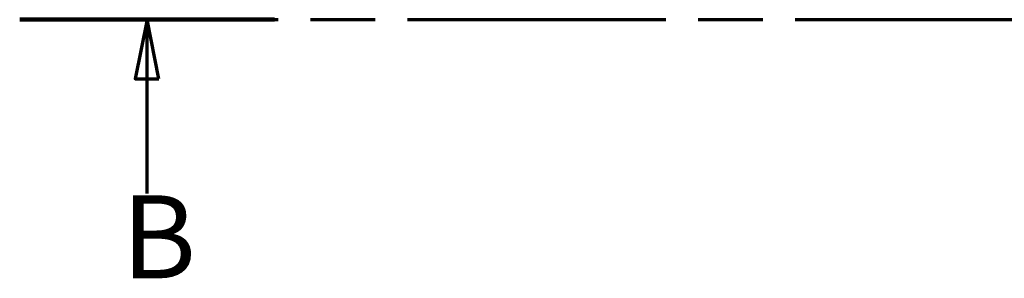
# Model space of a CAD drawing. Units: millimetres. Extents: x -43 to 1144, y -318 to 1203.
# Drawn here: x 256 to 297, y -223 to -212 of the extents above; entities that cross this region are included whole.
import ezdxf

# ---------------------------------------------------------------- set-up
doc = ezdxf.new("R2010")
doc.units = ezdxf.units.MM
doc.linetypes.add('CHAIN', pattern=[0.3543, 0.2362, -0.0295, 0.0591, -0.0295])
doc.layers.add('Section Line (ISO)', color=7, linetype='CHAIN', lineweight=70)
doc.styles.add('Label Text (ISO)', font='tahoma.ttf')

# ---------------------------------------------------------------- blocks, each defined once
blk = doc.blocks.new('2dTransSection0')
at = {"layer": 'Section Line (ISO)', "linetype": 'CHAIN', "ltscale": 46.094524}
blk.add_line((255.855, -211.833), (723.862, -211.833), dxfattribs=at)
at = {"layer": 'Section Line (ISO)', "linetype": 'Continuous', "lineweight": 140}
blk.add_line((255.855, -211.833), (266.586, -211.833), dxfattribs=at)
at = {"layer": 'Section Line (ISO)', "linetype": 'Continuous'}
for p, q in [((261.22, -211.833), (260.72, -214.333)), ((261.22, -214.333), (261.22, -211.833)), ((261.72, -214.333), (261.22, -211.833)), ((260.72, -214.333), (261.72, -214.333)), ((261.22, -219.168), (261.22, -214.333))]:
    blk.add_line(p, q, dxfattribs=at)
at = {"layer": 'Section Line (ISO)', "linetype": 'Continuous', "flags": 128}
blk.add_lwpolyline([(261.72, -214.333), (261.22, -211.833), (260.72, -214.333), (261.72, -214.333)], dxfattribs=at)
at = {"layer": 'Section Line (ISO)'}
blk.add_solid([(261.72, -214.333), (261.22, -211.833), (260.72, -214.333), (261.72, -214.333)], dxfattribs=at)
at = {"layer": 'Section Line (ISO)', "insert": (260.152, -223.833), "char_height": 3.5, "attachment_point": 7, "style": 'Label Text (ISO)'}
blk.add_mtext('B', dxfattribs=at)

msp = doc.modelspace()

# ---------------------------------------------------------------- block references
at = {"layer": 'Section Line (ISO)'}
msp.add_blockref('2dTransSection0', (0, 0), dxfattribs=at)

doc.saveas('drawing.dxf')
